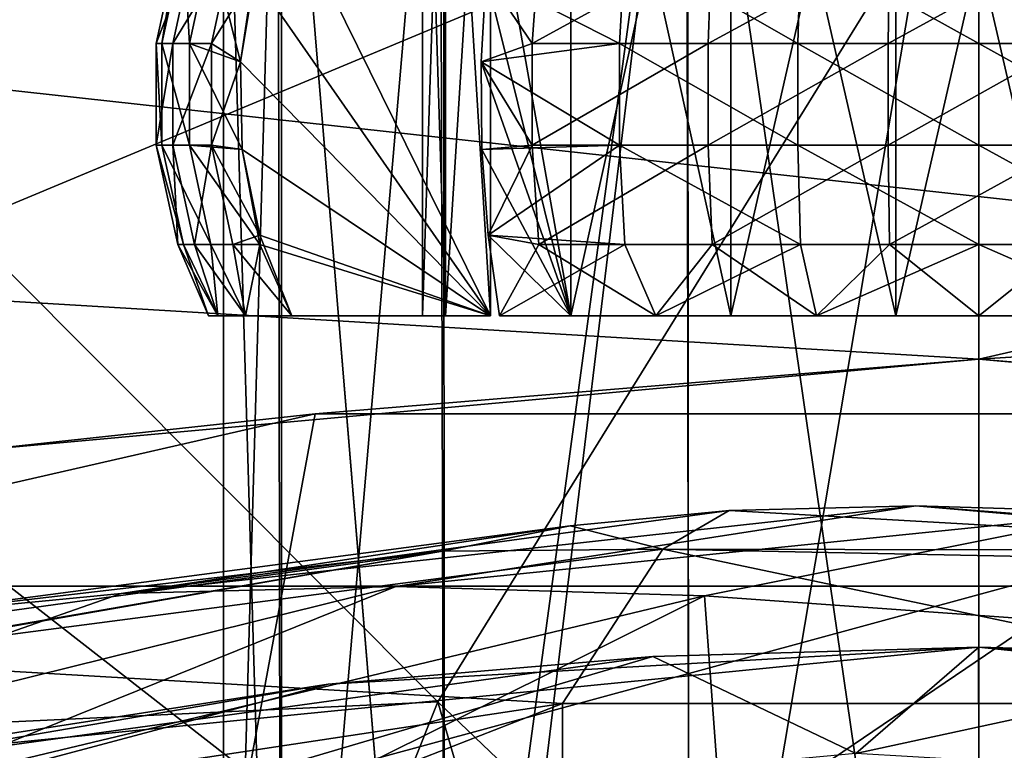
# Model space of a CAD drawing. Extents: x -0.023 to 0.023, y -0.163 to 0.024.
# Drawn here: x -0.003 to 0, y 0.019 to 0.021 of the extents above; entities that cross this region are included whole.
import ezdxf

# ---------------------------------------------------------------- set-up
doc = ezdxf.new("R2010")
doc.units = 0
for name, color, linetype in [('L0_CHROM2_MAT_CHROM', 7, 'CONTINUOUS'), ('L1_CHROM3_MAT_CHROM', 7, 'CONTINUOUS'), ('L5_CHROM1_MAT_CHROM', 7, 'CONTINUOUS'), ('L7_CHROM4_MAT_CHROM', 7, 'CONTINUOUS')]:
    doc.layers.add(name, color=color, linetype=linetype)

msp = doc.modelspace()

# ---------------------------------------------------------------- linework, layer by layer
at = {"layer": 'L0_CHROM2_MAT_CHROM', "color": 8, "invisible_edges": 8}
for points in [[(-0.001616, 0.022604, 0.08845), (-0.002306, 0.021604, 0.088698), (-0.001616, 0.020204, 0.08845), (-0.001616, 0.022604, 0.08845)], [(-0.001616, 0.020204, 0.08575), (-0.002306, 0.021604, 0.085502), (-0.001616, 0.022604, 0.08575), (-0.001616, 0.020204, 0.08575)], [(-0.001765, 0.022604, 0.08628), (-0.001841, 0.022604, 0.086825), (-0.001765, 0.020204, 0.08628), (-0.001765, 0.022604, 0.08628)], [(-0.001841, 0.022604, 0.086825), (-0.001841, 0.020204, 0.086825), (-0.001765, 0.020204, 0.08628), (-0.001841, 0.022604, 0.086825)], [(-0.001841, 0.022604, 0.086825), (-0.001841, 0.020204, 0.087375), (-0.001841, 0.020204, 0.086825), (-0.001841, 0.022604, 0.086825)], [(-0.001841, 0.022604, 0.086825), (-0.001841, 0.022604, 0.087375), (-0.001841, 0.020204, 0.087375), (-0.001841, 0.022604, 0.086825)], [(-0.001841, 0.022604, 0.087375), (-0.001765, 0.022604, 0.08792), (-0.001841, 0.020204, 0.087375), (-0.001841, 0.022604, 0.087375)], [(-0.001765, 0.022604, 0.08792), (-0.001765, 0.020204, 0.08792), (-0.001841, 0.020204, 0.087375), (-0.001765, 0.022604, 0.08792)], [(-0.001616, 0.022604, 0.08575), (-0.001765, 0.022604, 0.08628), (-0.001616, 0.020204, 0.08575), (-0.001616, 0.022604, 0.08575)], [(-0.001765, 0.022604, 0.08628), (-0.001765, 0.020204, 0.08628), (-0.001616, 0.020204, 0.08575), (-0.001765, 0.022604, 0.08628)], [(-0.001765, 0.022604, 0.08792), (-0.001616, 0.022604, 0.08845), (-0.001765, 0.020204, 0.08792), (-0.001765, 0.022604, 0.08792)], [(-0.001616, 0.022604, 0.08845), (-0.001616, 0.020204, 0.08845), (-0.001765, 0.020204, 0.08792), (-0.001616, 0.022604, 0.08845)], [(-0.00135, 0.022604, 0.085485), (-0.001598, 0.021604, 0.084794), (-0.00135, 0.020204, 0.085485), (-0.00135, 0.022604, 0.085485)], [(-0.00135, 0.022604, 0.088715), (-0.00135, 0.020204, 0.088715), (-0.001598, 0.021604, 0.089406), (-0.00135, 0.022604, 0.088715)], [(-0.000821, 0.022604, 0.085335), (-0.00135, 0.022604, 0.085485), (-0.000821, 0.020204, 0.085335), (-0.000821, 0.022604, 0.085335)], [(-0.000821, 0.020204, 0.085335), (-0.00135, 0.022604, 0.085485), (-0.00135, 0.020204, 0.085485), (-0.000821, 0.020204, 0.085335)], [(-0.000821, 0.022604, 0.088865), (-0.00135, 0.020204, 0.088715), (-0.00135, 0.022604, 0.088715), (-0.000821, 0.022604, 0.088865)], [(-0.000821, 0.020204, 0.088865), (-0.00135, 0.020204, 0.088715), (-0.000821, 0.022604, 0.088865), (-0.000821, 0.020204, 0.088865)], [(-0.000275, 0.022604, 0.085259), (-0.000821, 0.022604, 0.085335), (-0.000275, 0.020204, 0.085259), (-0.000275, 0.022604, 0.085259)], [(-0.000275, 0.020204, 0.085259), (-0.000821, 0.022604, 0.085335), (-0.000821, 0.020204, 0.085335), (-0.000275, 0.020204, 0.085259)], [(-0.000275, 0.022604, 0.08894), (-0.000821, 0.020204, 0.088865), (-0.000821, 0.022604, 0.088865), (-0.000275, 0.022604, 0.08894)], [(-0.000275, 0.020204, 0.08894), (-0.000821, 0.020204, 0.088865), (-0.000275, 0.022604, 0.08894), (-0.000275, 0.020204, 0.08894)], [(0.000275, 0.022604, 0.085259), (-0.000275, 0.022604, 0.085259), (0.000275, 0.020204, 0.085259), (0.000275, 0.022604, 0.085259)], [(0.000275, 0.020204, 0.085259), (-0.000275, 0.022604, 0.085259), (-0.000275, 0.020204, 0.085259), (0.000275, 0.020204, 0.085259)], [(0.000275, 0.022604, 0.08894), (-0.000275, 0.020204, 0.08894), (-0.000275, 0.022604, 0.08894), (0.000275, 0.022604, 0.08894)], [(0.000275, 0.020204, 0.08894), (-0.000275, 0.020204, 0.08894), (0.000275, 0.022604, 0.08894), (0.000275, 0.020204, 0.08894)], [(-0.001616, 0.020204, 0.08845), (-0.002306, 0.021604, 0.088698), (-0.0024, 0.021332, 0.088731), (-0.001616, 0.020204, 0.08845)], [(-0.001616, 0.020204, 0.08575), (-0.0024, 0.021332, 0.085469), (-0.002306, 0.021604, 0.085502), (-0.001616, 0.020204, 0.08575)], [(-0.001598, 0.021604, 0.084794), (-0.001631, 0.021332, 0.0847), (-0.00135, 0.020204, 0.085485), (-0.001598, 0.021604, 0.084794)], [(-0.001598, 0.021604, 0.089406), (-0.00135, 0.020204, 0.088715), (-0.001631, 0.021332, 0.0895), (-0.001598, 0.021604, 0.089406)], [(-0.002651, 0.021434, 0.087248), (-0.002704, 0.021106, 0.08665), (-0.002723, 0.021106, 0.08725), (-0.002651, 0.021434, 0.087248)], [(-0.002651, 0.021434, 0.087248), (-0.002723, 0.021106, 0.08725), (-0.002596, 0.021434, 0.087837), (-0.002651, 0.021434, 0.087248)], [(-0.002596, 0.021434, 0.087837), (-0.002723, 0.021106, 0.08725), (-0.002667, 0.021106, 0.087848), (-0.002596, 0.021434, 0.087837)], [(-0.002632, 0.021434, 0.086657), (-0.002612, 0.021106, 0.086057), (-0.002704, 0.021106, 0.08665), (-0.002632, 0.021434, 0.086657)], [(-0.002632, 0.021434, 0.086657), (-0.002704, 0.021106, 0.08665), (-0.002651, 0.021434, 0.087248), (-0.002632, 0.021434, 0.086657)], [(-0.002596, 0.021434, 0.087837), (-0.002667, 0.021106, 0.087848), (-0.002469, 0.021434, 0.088414), (-0.002596, 0.021434, 0.087837)], [(-0.002469, 0.021434, 0.088414), (-0.002667, 0.021106, 0.087848), (-0.002539, 0.021106, 0.088434), (-0.002469, 0.021434, 0.088414)], [(-0.002542, 0.021434, 0.086072), (-0.002612, 0.021106, 0.086057), (-0.002632, 0.021434, 0.086657), (-0.002542, 0.021434, 0.086072)], [(-0.002542, 0.021434, 0.086072), (-0.002444, 0.021045, 0.085453), (-0.002612, 0.021106, 0.086057), (-0.002542, 0.021434, 0.086072)], [(-0.00238, 0.021434, 0.085504), (-0.002444, 0.021045, 0.085453), (-0.002542, 0.021434, 0.086072), (-0.00238, 0.021434, 0.085504)], [(-0.002469, 0.021434, 0.088414), (-0.002539, 0.021106, 0.088434), (-0.0024, 0.021332, 0.088731), (-0.002469, 0.021434, 0.088414)], [(-0.00238, 0.021434, 0.085504), (-0.0024, 0.021332, 0.085469), (-0.002444, 0.021045, 0.085453), (-0.00238, 0.021434, 0.085504)], [(-0.001172, 0.021434, 0.084592), (-0.001189, 0.021106, 0.084522), (-0.001631, 0.021332, 0.0847), (-0.001172, 0.021434, 0.084592)], [(-0.001456, 0.021434, 0.089526), (-0.001631, 0.021332, 0.0895), (-0.001478, 0.021106, 0.089595), (-0.001456, 0.021434, 0.089526)], [(-0.000883, 0.021434, 0.089671), (-0.001456, 0.021434, 0.089526), (-0.001478, 0.021106, 0.089595), (-0.000883, 0.021434, 0.089671)], [(-0.000883, 0.021434, 0.089671), (-0.001478, 0.021106, 0.089595), (-0.000896, 0.021106, 0.089742), (-0.000883, 0.021434, 0.089671)], [(-0.000599, 0.021106, 0.084412), (-0.001189, 0.021106, 0.084522), (-0.001172, 0.021434, 0.084592), (-0.000599, 0.021106, 0.084412)], [(-0.00059, 0.021434, 0.084484), (-0.000599, 0.021106, 0.084412), (-0.001172, 0.021434, 0.084592), (-0.00059, 0.021434, 0.084484)], [(-0.000296, 0.021434, 0.089743), (-0.000883, 0.021434, 0.089671), (-0.000896, 0.021106, 0.089742), (-0.000296, 0.021434, 0.089743)], [(-0.000296, 0.021434, 0.089743), (-0.000896, 0.021106, 0.089742), (-0.0003, 0.021106, 0.089816), (-0.000296, 0.021434, 0.089743)], [(0, 0.021106, 0.084375), (-0.000599, 0.021106, 0.084412), (-0.00059, 0.021434, 0.084484), (0, 0.021106, 0.084375)], [(0, 0.021106, 0.084375), (-0.00059, 0.021434, 0.084484), (0, 0.021434, 0.084447), (0, 0.021106, 0.084375)], [(0.000295, 0.021434, 0.089743), (-0.000296, 0.021434, 0.089743), (-0.0003, 0.021106, 0.089816), (0.000295, 0.021434, 0.089743)], [(0.0003, 0.021106, 0.089816), (0.000295, 0.021434, 0.089743), (-0.0003, 0.021106, 0.089816), (0.0003, 0.021106, 0.089816)], [(0.000599, 0.021106, 0.084412), (0, 0.021106, 0.084375), (0, 0.021434, 0.084447), (0.000599, 0.021106, 0.084412)], [(0.000599, 0.021106, 0.084412), (0, 0.021434, 0.084447), (0.00059, 0.021434, 0.084484), (0.000599, 0.021106, 0.084412)], [(-0.0024, 0.021332, 0.088731), (-0.002539, 0.021106, 0.088434), (-0.002444, 0.021045, 0.088747), (-0.0024, 0.021332, 0.088731)], [(-0.001616, 0.020204, 0.08845), (-0.0024, 0.021332, 0.088731), (-0.002444, 0.021045, 0.088747), (-0.001616, 0.020204, 0.08845)], [(-0.001616, 0.020204, 0.08575), (-0.002444, 0.021045, 0.085453), (-0.0024, 0.021332, 0.085469), (-0.001616, 0.020204, 0.08575)], [(-0.001189, 0.021106, 0.084522), (-0.001647, 0.021045, 0.084656), (-0.001631, 0.021332, 0.0847), (-0.001189, 0.021106, 0.084522)], [(-0.001631, 0.021332, 0.0847), (-0.001647, 0.021045, 0.084656), (-0.00135, 0.020204, 0.085485), (-0.001631, 0.021332, 0.0847)], [(-0.001478, 0.021106, 0.089595), (-0.001631, 0.021332, 0.0895), (-0.001647, 0.021045, 0.089544), (-0.001478, 0.021106, 0.089595)], [(-0.001631, 0.021332, 0.0895), (-0.00135, 0.020204, 0.088715), (-0.001647, 0.021045, 0.089544), (-0.001631, 0.021332, 0.0895)], [(-0.002704, 0.021106, 0.08665), (-0.002704, 0.02077, 0.08665), (-0.002723, 0.021106, 0.08725), (-0.002704, 0.021106, 0.08665)], [(-0.002723, 0.021106, 0.08725), (-0.002704, 0.02077, 0.08665), (-0.002723, 0.02077, 0.08725), (-0.002723, 0.021106, 0.08725)], [(-0.002723, 0.021106, 0.08725), (-0.002723, 0.02077, 0.08725), (-0.002667, 0.021106, 0.087848), (-0.002723, 0.021106, 0.08725)], [(-0.002667, 0.021106, 0.087848), (-0.002723, 0.02077, 0.08725), (-0.002667, 0.02077, 0.087848), (-0.002667, 0.021106, 0.087848)], [(-0.002612, 0.021106, 0.086057), (-0.002612, 0.02077, 0.086057), (-0.002704, 0.021106, 0.08665), (-0.002612, 0.021106, 0.086057)], [(-0.002704, 0.021106, 0.08665), (-0.002612, 0.02077, 0.086057), (-0.002704, 0.02077, 0.08665), (-0.002704, 0.021106, 0.08665)], [(-0.002667, 0.021106, 0.087848), (-0.002667, 0.02077, 0.087848), (-0.002539, 0.021106, 0.088434), (-0.002667, 0.021106, 0.087848)], [(-0.002539, 0.021106, 0.088434), (-0.002667, 0.02077, 0.087848), (-0.002539, 0.02077, 0.088434), (-0.002539, 0.021106, 0.088434)], [(-0.002612, 0.021106, 0.086057), (-0.002444, 0.021045, 0.085453), (-0.002438, 0.020755, 0.085455), (-0.002612, 0.021106, 0.086057)], [(-0.002612, 0.021106, 0.086057), (-0.002438, 0.020755, 0.085455), (-0.002612, 0.02077, 0.086057), (-0.002612, 0.021106, 0.086057)], [(-0.002539, 0.021106, 0.088434), (-0.002539, 0.02077, 0.088434), (-0.002444, 0.021045, 0.088747), (-0.002539, 0.021106, 0.088434)], [(-0.001189, 0.02077, 0.084522), (-0.001647, 0.021045, 0.084656), (-0.001189, 0.021106, 0.084522), (-0.001189, 0.02077, 0.084522)], [(-0.001478, 0.021106, 0.089595), (-0.001647, 0.021045, 0.089544), (-0.001478, 0.02077, 0.089595), (-0.001478, 0.021106, 0.089595)], [(-0.000896, 0.021106, 0.089742), (-0.001478, 0.021106, 0.089595), (-0.001478, 0.02077, 0.089595), (-0.000896, 0.021106, 0.089742)], [(-0.000896, 0.021106, 0.089742), (-0.001478, 0.02077, 0.089595), (-0.000896, 0.02077, 0.089742), (-0.000896, 0.021106, 0.089742)], [(-0.000599, 0.02077, 0.084412), (-0.001189, 0.021106, 0.084522), (-0.000599, 0.021106, 0.084412), (-0.000599, 0.02077, 0.084412)], [(-0.000599, 0.02077, 0.084412), (-0.001189, 0.02077, 0.084522), (-0.001189, 0.021106, 0.084522), (-0.000599, 0.02077, 0.084412)], [(-0.0003, 0.021106, 0.089816), (-0.000896, 0.021106, 0.089742), (-0.000896, 0.02077, 0.089742), (-0.0003, 0.021106, 0.089816)], [(-0.0003, 0.021106, 0.089816), (-0.000896, 0.02077, 0.089742), (-0.0003, 0.02077, 0.089816), (-0.0003, 0.021106, 0.089816)], [(0, 0.02077, 0.084375), (-0.000599, 0.021106, 0.084412), (0, 0.021106, 0.084375), (0, 0.02077, 0.084375)], [(0, 0.02077, 0.084375), (-0.000599, 0.02077, 0.084412), (-0.000599, 0.021106, 0.084412), (0, 0.02077, 0.084375)], [(0.0003, 0.021106, 0.089816), (-0.0003, 0.021106, 0.089816), (-0.0003, 0.02077, 0.089816), (0.0003, 0.021106, 0.089816)], [(0.0003, 0.021106, 0.089816), (-0.0003, 0.02077, 0.089816), (0.0003, 0.02077, 0.089816), (0.0003, 0.021106, 0.089816)], [(0.000599, 0.02077, 0.084412), (0, 0.02077, 0.084375), (0, 0.021106, 0.084375), (0.000599, 0.02077, 0.084412)], [(0.000599, 0.02077, 0.084412), (0, 0.021106, 0.084375), (0.000599, 0.021106, 0.084412), (0.000599, 0.02077, 0.084412)], [(-0.002444, 0.021045, 0.088747), (-0.002539, 0.02077, 0.088434), (-0.002438, 0.020755, 0.088745), (-0.002444, 0.021045, 0.088747)], [(-0.001616, 0.020204, 0.08845), (-0.002444, 0.021045, 0.088747), (-0.002438, 0.020755, 0.088745), (-0.001616, 0.020204, 0.08845)], [(-0.001616, 0.020204, 0.08575), (-0.002438, 0.020755, 0.085455), (-0.002444, 0.021045, 0.085453), (-0.001616, 0.020204, 0.08575)], [(-0.001189, 0.02077, 0.084522), (-0.001645, 0.020755, 0.084663), (-0.001647, 0.021045, 0.084656), (-0.001189, 0.02077, 0.084522)], [(-0.001647, 0.021045, 0.084656), (-0.001645, 0.020755, 0.084663), (-0.00135, 0.020204, 0.085485), (-0.001647, 0.021045, 0.084656)], [(-0.001478, 0.02077, 0.089595), (-0.001647, 0.021045, 0.089544), (-0.001645, 0.020755, 0.089537), (-0.001478, 0.02077, 0.089595)], [(-0.001647, 0.021045, 0.089544), (-0.00135, 0.020204, 0.088715), (-0.001645, 0.020755, 0.089537), (-0.001647, 0.021045, 0.089544)], [(-0.002704, 0.02077, 0.08665), (-0.002632, 0.020441, 0.086657), (-0.002723, 0.02077, 0.08725), (-0.002704, 0.02077, 0.08665)], [(-0.002723, 0.02077, 0.08725), (-0.002632, 0.020441, 0.086657), (-0.002651, 0.020441, 0.087248), (-0.002723, 0.02077, 0.08725)], [(-0.002723, 0.02077, 0.08725), (-0.002651, 0.020441, 0.087248), (-0.002667, 0.02077, 0.087848), (-0.002723, 0.02077, 0.08725)], [(-0.002612, 0.02077, 0.086057), (-0.002542, 0.020441, 0.086072), (-0.002704, 0.02077, 0.08665), (-0.002612, 0.02077, 0.086057)], [(-0.002704, 0.02077, 0.08665), (-0.002542, 0.020441, 0.086072), (-0.002632, 0.020441, 0.086657), (-0.002704, 0.02077, 0.08665)], [(-0.002667, 0.02077, 0.087848), (-0.002651, 0.020441, 0.087248), (-0.002596, 0.020441, 0.087837), (-0.002667, 0.02077, 0.087848)], [(-0.002667, 0.02077, 0.087848), (-0.002596, 0.020441, 0.087837), (-0.002539, 0.02077, 0.088434), (-0.002667, 0.02077, 0.087848)], [(-0.002612, 0.02077, 0.086057), (-0.002438, 0.020755, 0.085455), (-0.00238, 0.020441, 0.085504), (-0.002612, 0.02077, 0.086057)], [(-0.002612, 0.02077, 0.086057), (-0.00238, 0.020441, 0.085504), (-0.002542, 0.020441, 0.086072), (-0.002612, 0.02077, 0.086057)], [(-0.002539, 0.02077, 0.088434), (-0.002596, 0.020441, 0.087837), (-0.002469, 0.020441, 0.088414), (-0.002539, 0.02077, 0.088434)], [(-0.002539, 0.02077, 0.088434), (-0.002469, 0.020441, 0.088414), (-0.00238, 0.020472, 0.088724), (-0.002539, 0.02077, 0.088434)], [(-0.002539, 0.02077, 0.088434), (-0.00238, 0.020472, 0.088724), (-0.002438, 0.020755, 0.088745), (-0.002539, 0.02077, 0.088434)], [(-0.001189, 0.02077, 0.084522), (-0.001624, 0.020472, 0.08472), (-0.001645, 0.020755, 0.084663), (-0.001189, 0.02077, 0.084522)], [(-0.001478, 0.02077, 0.089595), (-0.001645, 0.020755, 0.089537), (-0.001624, 0.020472, 0.08948), (-0.001478, 0.02077, 0.089595)], [(-0.001172, 0.020441, 0.084592), (-0.001624, 0.020472, 0.08472), (-0.001189, 0.02077, 0.084522), (-0.001172, 0.020441, 0.084592)], [(-0.001456, 0.020441, 0.089526), (-0.001478, 0.02077, 0.089595), (-0.001624, 0.020472, 0.08948), (-0.001456, 0.020441, 0.089526)], [(-0.000896, 0.02077, 0.089742), (-0.001478, 0.02077, 0.089595), (-0.001456, 0.020441, 0.089526), (-0.000896, 0.02077, 0.089742)], [(-0.000883, 0.020441, 0.089671), (-0.000896, 0.02077, 0.089742), (-0.001456, 0.020441, 0.089526), (-0.000883, 0.020441, 0.089671)], [(-0.00059, 0.020441, 0.084484), (-0.001189, 0.02077, 0.084522), (-0.000599, 0.02077, 0.084412), (-0.00059, 0.020441, 0.084484)], [(-0.00059, 0.020441, 0.084484), (-0.001172, 0.020441, 0.084592), (-0.001189, 0.02077, 0.084522), (-0.00059, 0.020441, 0.084484)], [(-0.0003, 0.02077, 0.089816), (-0.000896, 0.02077, 0.089742), (-0.000883, 0.020441, 0.089671), (-0.0003, 0.02077, 0.089816)], [(-0.000296, 0.020441, 0.089743), (-0.0003, 0.02077, 0.089816), (-0.000883, 0.020441, 0.089671), (-0.000296, 0.020441, 0.089743)], [(0, 0.020441, 0.084447), (-0.000599, 0.02077, 0.084412), (0, 0.02077, 0.084375), (0, 0.020441, 0.084447)], [(0, 0.020441, 0.084447), (-0.00059, 0.020441, 0.084484), (-0.000599, 0.02077, 0.084412), (0, 0.020441, 0.084447)], [(0.0003, 0.02077, 0.089816), (-0.0003, 0.02077, 0.089816), (-0.000296, 0.020441, 0.089743), (0.0003, 0.02077, 0.089816)], [(0.0003, 0.02077, 0.089816), (-0.000296, 0.020441, 0.089743), (0.000295, 0.020441, 0.089743), (0.0003, 0.02077, 0.089816)], [(0.00059, 0.020441, 0.084484), (0, 0.020441, 0.084447), (0, 0.02077, 0.084375), (0.00059, 0.020441, 0.084484)], [(0.000599, 0.02077, 0.084412), (0.00059, 0.020441, 0.084484), (0, 0.02077, 0.084375), (0.000599, 0.02077, 0.084412)], [(-0.001616, 0.020204, 0.08845), (-0.002438, 0.020755, 0.088745), (-0.00238, 0.020472, 0.088724), (-0.001616, 0.020204, 0.08845)], [(-0.001616, 0.020204, 0.08575), (-0.00238, 0.020441, 0.085504), (-0.002438, 0.020755, 0.085455), (-0.001616, 0.020204, 0.08575)], [(-0.001645, 0.020755, 0.084663), (-0.001624, 0.020472, 0.08472), (-0.00135, 0.020204, 0.085485), (-0.001645, 0.020755, 0.084663)], [(-0.001645, 0.020755, 0.089537), (-0.00135, 0.020204, 0.088715), (-0.001624, 0.020472, 0.08948), (-0.001645, 0.020755, 0.089537)], [(-0.00238, 0.020472, 0.088724), (-0.002469, 0.020441, 0.088414), (-0.002274, 0.020204, 0.088686), (-0.00238, 0.020472, 0.088724)], [(-0.001616, 0.020204, 0.08845), (-0.00238, 0.020472, 0.088724), (-0.002274, 0.020204, 0.088686), (-0.001616, 0.020204, 0.08845)], [(-0.001172, 0.020441, 0.084592), (-0.001586, 0.020204, 0.084826), (-0.001624, 0.020472, 0.08472), (-0.001172, 0.020441, 0.084592)], [(-0.001624, 0.020472, 0.08472), (-0.001586, 0.020204, 0.084826), (-0.00135, 0.020204, 0.085485), (-0.001624, 0.020472, 0.08472)], [(-0.001456, 0.020441, 0.089526), (-0.001624, 0.020472, 0.08948), (-0.001586, 0.020204, 0.089374), (-0.001456, 0.020441, 0.089526)], [(-0.001624, 0.020472, 0.08948), (-0.00135, 0.020204, 0.088715), (-0.001586, 0.020204, 0.089374), (-0.001624, 0.020472, 0.08948)], [(-0.002632, 0.020441, 0.086657), (-0.00255, 0.020204, 0.0871), (-0.002651, 0.020441, 0.087248), (-0.002632, 0.020441, 0.086657)], [(-0.002651, 0.020441, 0.087248), (-0.00255, 0.020204, 0.0871), (-0.002519, 0.020204, 0.087638), (-0.002651, 0.020441, 0.087248)], [(-0.002651, 0.020441, 0.087248), (-0.002519, 0.020204, 0.087638), (-0.002596, 0.020441, 0.087837), (-0.002651, 0.020441, 0.087248)], [(-0.002542, 0.020441, 0.086072), (-0.002519, 0.020204, 0.086562), (-0.002632, 0.020441, 0.086657), (-0.002542, 0.020441, 0.086072)], [(-0.002632, 0.020441, 0.086657), (-0.002519, 0.020204, 0.086562), (-0.00255, 0.020204, 0.0871), (-0.002632, 0.020441, 0.086657)], [(-0.002596, 0.020441, 0.087837), (-0.002519, 0.020204, 0.087638), (-0.002427, 0.020204, 0.088169), (-0.002596, 0.020441, 0.087837)], [(-0.002596, 0.020441, 0.087837), (-0.002427, 0.020204, 0.088169), (-0.002469, 0.020441, 0.088414), (-0.002596, 0.020441, 0.087837)], [(-0.00238, 0.020441, 0.085504), (-0.002427, 0.020204, 0.086031), (-0.002542, 0.020441, 0.086072), (-0.00238, 0.020441, 0.085504)], [(-0.002542, 0.020441, 0.086072), (-0.002427, 0.020204, 0.086031), (-0.002519, 0.020204, 0.086562), (-0.002542, 0.020441, 0.086072)], [(-0.002469, 0.020441, 0.088414), (-0.002427, 0.020204, 0.088169), (-0.002274, 0.020204, 0.088686), (-0.002469, 0.020441, 0.088414)], [(-0.00238, 0.020441, 0.085504), (-0.002274, 0.020204, 0.085514), (-0.002427, 0.020204, 0.086031), (-0.00238, 0.020441, 0.085504)], [(-0.001616, 0.020204, 0.08575), (-0.002274, 0.020204, 0.085514), (-0.00238, 0.020441, 0.085504), (-0.001616, 0.020204, 0.08575)], [(-0.001069, 0.020204, 0.084673), (-0.001586, 0.020204, 0.084826), (-0.001172, 0.020441, 0.084592), (-0.001069, 0.020204, 0.084673)], [(-0.001069, 0.020204, 0.089527), (-0.001456, 0.020441, 0.089526), (-0.001586, 0.020204, 0.089374), (-0.001069, 0.020204, 0.089527)], [(-0.000883, 0.020441, 0.089671), (-0.001456, 0.020441, 0.089526), (-0.001069, 0.020204, 0.089527), (-0.000883, 0.020441, 0.089671)], [(-0.00059, 0.020441, 0.084484), (-0.001069, 0.020204, 0.084673), (-0.001172, 0.020441, 0.084592), (-0.00059, 0.020441, 0.084484)], [(-0.000538, 0.020204, 0.084581), (-0.001069, 0.020204, 0.084673), (-0.00059, 0.020441, 0.084484), (-0.000538, 0.020204, 0.084581)], [(-0.000538, 0.020204, 0.089619), (-0.000883, 0.020441, 0.089671), (-0.001069, 0.020204, 0.089527), (-0.000538, 0.020204, 0.089619)], [(-0.000296, 0.020441, 0.089743), (-0.000883, 0.020441, 0.089671), (-0.000538, 0.020204, 0.089619), (-0.000296, 0.020441, 0.089743)], [(0, 0.020441, 0.084447), (-0.000538, 0.020204, 0.084581), (-0.00059, 0.020441, 0.084484), (0, 0.020441, 0.084447)], [(0, 0.020204, 0.08455), (-0.000538, 0.020204, 0.084581), (0, 0.020441, 0.084447), (0, 0.020204, 0.08455)], [(0, 0.020204, 0.08965), (-0.000296, 0.020441, 0.089743), (-0.000538, 0.020204, 0.089619), (0, 0.020204, 0.08965)], [(0.000295, 0.020441, 0.089743), (-0.000296, 0.020441, 0.089743), (0, 0.020204, 0.08965), (0.000295, 0.020441, 0.089743)], [(0.00059, 0.020441, 0.084484), (0.000538, 0.020204, 0.084581), (0, 0.020441, 0.084447), (0.00059, 0.020441, 0.084484)], [(0.000538, 0.020204, 0.084581), (0, 0.020204, 0.08455), (0, 0.020441, 0.084447), (0.000538, 0.020204, 0.084581)], [(0.000538, 0.020204, 0.089619), (0.000295, 0.020441, 0.089743), (0, 0.020204, 0.08965), (0.000538, 0.020204, 0.089619)], [(-0.00255, 0.020204, 0.0871), (-0.002519, 0.020204, 0.086562), (-0.001841, 0.020204, 0.086825), (-0.00255, 0.020204, 0.0871)], [(-0.001841, 0.020204, 0.087375), (-0.00255, 0.020204, 0.0871), (-0.001841, 0.020204, 0.086825), (-0.001841, 0.020204, 0.087375)], [(-0.002519, 0.020204, 0.087638), (-0.00255, 0.020204, 0.0871), (-0.001841, 0.020204, 0.087375), (-0.002519, 0.020204, 0.087638)], [(-0.002519, 0.020204, 0.086562), (-0.002427, 0.020204, 0.086031), (-0.001765, 0.020204, 0.08628), (-0.002519, 0.020204, 0.086562)], [(-0.001841, 0.020204, 0.086825), (-0.002519, 0.020204, 0.086562), (-0.001765, 0.020204, 0.08628), (-0.001841, 0.020204, 0.086825)], [(-0.001765, 0.020204, 0.08792), (-0.002519, 0.020204, 0.087638), (-0.001841, 0.020204, 0.087375), (-0.001765, 0.020204, 0.08792)], [(-0.002427, 0.020204, 0.088169), (-0.002519, 0.020204, 0.087638), (-0.001765, 0.020204, 0.08792), (-0.002427, 0.020204, 0.088169)], [(-0.002427, 0.020204, 0.086031), (-0.002274, 0.020204, 0.085514), (-0.001616, 0.020204, 0.08575), (-0.002427, 0.020204, 0.086031)], [(-0.001765, 0.020204, 0.08628), (-0.002427, 0.020204, 0.086031), (-0.001616, 0.020204, 0.08575), (-0.001765, 0.020204, 0.08628)], [(-0.001616, 0.020204, 0.08845), (-0.002427, 0.020204, 0.088169), (-0.001765, 0.020204, 0.08792), (-0.001616, 0.020204, 0.08845)], [(-0.002274, 0.020204, 0.088686), (-0.002427, 0.020204, 0.088169), (-0.001616, 0.020204, 0.08845), (-0.002274, 0.020204, 0.088686)], [(-0.000821, 0.020204, 0.085335), (-0.001586, 0.020204, 0.084826), (-0.001069, 0.020204, 0.084673), (-0.000821, 0.020204, 0.085335)], [(-0.00135, 0.020204, 0.085485), (-0.001586, 0.020204, 0.084826), (-0.000821, 0.020204, 0.085335), (-0.00135, 0.020204, 0.085485)], [(-0.001069, 0.020204, 0.089527), (-0.001586, 0.020204, 0.089374), (-0.00135, 0.020204, 0.088715), (-0.001069, 0.020204, 0.089527)], [(-0.001069, 0.020204, 0.089527), (-0.00135, 0.020204, 0.088715), (-0.000821, 0.020204, 0.088865), (-0.001069, 0.020204, 0.089527)], [(-0.000821, 0.020204, 0.085335), (-0.001069, 0.020204, 0.084673), (-0.000538, 0.020204, 0.084581), (-0.000821, 0.020204, 0.085335)], [(-0.000538, 0.020204, 0.089619), (-0.001069, 0.020204, 0.089527), (-0.000821, 0.020204, 0.088865), (-0.000538, 0.020204, 0.089619)], [(-0.000821, 0.020204, 0.085335), (-0.000538, 0.020204, 0.084581), (-0.000275, 0.020204, 0.085259), (-0.000821, 0.020204, 0.085335)], [(-0.000538, 0.020204, 0.089619), (-0.000821, 0.020204, 0.088865), (-0.000275, 0.020204, 0.08894), (-0.000538, 0.020204, 0.089619)], [(-0.000275, 0.020204, 0.085259), (-0.000538, 0.020204, 0.084581), (0, 0.020204, 0.08455), (-0.000275, 0.020204, 0.085259)], [(0, 0.020204, 0.08965), (-0.000538, 0.020204, 0.089619), (-0.000275, 0.020204, 0.08894), (0, 0.020204, 0.08965)], [(-0.000275, 0.020204, 0.085259), (0, 0.020204, 0.08455), (0.000275, 0.020204, 0.085259), (-0.000275, 0.020204, 0.085259)], [(0, 0.020204, 0.08965), (-0.000275, 0.020204, 0.08894), (0.000275, 0.020204, 0.08894), (0, 0.020204, 0.08965)], [(0.000275, 0.020204, 0.085259), (0, 0.020204, 0.08455), (0.000538, 0.020204, 0.084581), (0.000275, 0.020204, 0.085259)], [(0, 0.020204, 0.08965), (0.000275, 0.020204, 0.08894), (0.000538, 0.020204, 0.089619), (0, 0.020204, 0.08965)]]:
    msp.add_3dface(points, dxfattribs=at)
at = {"layer": 'L1_CHROM3_MAT_CHROM', "color": 8, "invisible_edges": 8}
for points in [[(-0.000968, 0.022583, 0.089466), (-0.001768, 0.016701, 0.09022), (-0.001783, 0.022534, 0.088911), (-0.000968, 0.022583, 0.089466)], [(-0.000965, 0.022584, 0.084743), (-0.001772, 0.022535, 0.085309), (-0.001768, 0.015936, 0.086768), (-0.000965, 0.022584, 0.084743)], [(-0.000958, 0.015913, 0.086219), (-0.000965, 0.022584, 0.084743), (-0.001768, 0.015936, 0.086768), (-0.000958, 0.015913, 0.086219)], [(-0.000958, 0.016913, 0.090727), (-0.001768, 0.016701, 0.09022), (-0.000968, 0.022583, 0.089466), (-0.000958, 0.016913, 0.090727)], [(0, 0.022604, 0.089661), (-0.000958, 0.016913, 0.090727), (-0.000968, 0.022583, 0.089466), (0, 0.022604, 0.089661)], [(0, 0.022604, 0.08454), (-0.000965, 0.022584, 0.084743), (0, 0.015911, 0.086024), (0, 0.022604, 0.08454)], [(0, 0.015911, 0.086024), (-0.000965, 0.022584, 0.084743), (-0.000958, 0.015913, 0.086219), (0, 0.015911, 0.086024)], [(0, 0.016993, 0.090905), (-0.000958, 0.016913, 0.090727), (0, 0.022604, 0.089661), (0, 0.016993, 0.090905)], [(0.000958, 0.015913, 0.086219), (0, 0.022604, 0.08454), (0, 0.015911, 0.086024), (0.000958, 0.015913, 0.086219)], [(0.000965, 0.022584, 0.084743), (0, 0.022604, 0.08454), (0.000958, 0.015913, 0.086219), (0.000965, 0.022584, 0.084743)], [(0.000968, 0.022583, 0.089466), (0, 0.016993, 0.090905), (0, 0.022604, 0.089661), (0.000968, 0.022583, 0.089466)], [(0.000968, 0.022583, 0.089466), (0.000958, 0.016913, 0.090727), (0, 0.016993, 0.090905), (0.000968, 0.022583, 0.089466)], [(-0.001783, 0.022534, 0.088911), (-0.002309, 0.016431, 0.08945), (-0.00232, 0.022485, 0.088082), (-0.001783, 0.022534, 0.088911)], [(-0.001783, 0.022534, 0.088911), (-0.001768, 0.016701, 0.09022), (-0.002309, 0.016431, 0.08945), (-0.001783, 0.022534, 0.088911)], [(-0.001772, 0.022535, 0.085309), (-0.002307, 0.022486, 0.08614), (-0.001768, 0.015936, 0.086768), (-0.001772, 0.022535, 0.085309)], [(-0.002307, 0.022486, 0.08614), (-0.0025, 0.022466, 0.087111), (-0.002309, 0.016016, 0.08758), (-0.002307, 0.022486, 0.08614)], [(-0.00232, 0.022485, 0.088082), (-0.002309, 0.016431, 0.08945), (-0.0025, 0.016184, 0.088524), (-0.00232, 0.022485, 0.088082)], [(-0.00232, 0.022485, 0.088082), (-0.0025, 0.016184, 0.088524), (-0.0025, 0.022466, 0.087111), (-0.00232, 0.022485, 0.088082)], [(-0.002307, 0.022486, 0.08614), (-0.002309, 0.016016, 0.08758), (-0.001768, 0.015936, 0.086768), (-0.002307, 0.022486, 0.08614)], [(-0.0025, 0.022466, 0.087111), (-0.0025, 0.016184, 0.088524), (-0.002309, 0.016016, 0.08758), (-0.0025, 0.022466, 0.087111)], [(0, 0.021821, 0.100411), (-0.004261, 0.021404, 0.100527), (-0.001791, 0.018927, 0.101452), (0, 0.021821, 0.100411)], [(0, 0.021821, 0.100411), (-0.001791, 0.018927, 0.101452), (0, 0.017217, 0.102022), (0, 0.021821, 0.100411)], [(0.00404, 0.021452, 0.100516), (0, 0.021821, 0.100411), (0.001791, 0.018927, 0.101452), (0.00404, 0.021452, 0.100516)], [(0.001791, 0.018927, 0.101452), (0, 0.021821, 0.100411), (0, 0.017217, 0.102022), (0.001791, 0.018927, 0.101452)], [(0.01175, 0.019309, 0.078292), (-0.011751, 0.019309, 0.078292), (-0.007282, 0.021399, 0.079266), (0.01175, 0.019309, 0.078292)], [(0.01175, 0.019309, 0.078292), (-0.007282, 0.021399, 0.079266), (0.007282, 0.021399, 0.079266), (0.01175, 0.019309, 0.078292)], [(-0.001791, 0.018927, 0.101452), (-0.004261, 0.021404, 0.100527), (-0.007039, 0.018678, 0.101386), (-0.001791, 0.018927, 0.101452)], [(-0.001825, 0.013441, 0.075555), (-0.015659, 0.0163, 0.076888), (-0.011751, 0.019309, 0.078292), (-0.001825, 0.013441, 0.075555)], [(0.01175, 0.019309, 0.078292), (0, 0.013608, 0.075633), (-0.011751, 0.019309, 0.078292), (0.01175, 0.019309, 0.078292)], [(0, 0.013608, 0.075633), (-0.001825, 0.013441, 0.075555), (-0.011751, 0.019309, 0.078292), (0, 0.013608, 0.075633)], [(0.01175, 0.019309, 0.078292), (0.001824, 0.013441, 0.075555), (0, 0.013608, 0.075633), (0.01175, 0.019309, 0.078292)], [(-0.001791, 0.018927, 0.101452), (-0.007039, 0.018678, 0.101386), (-0.006621, 0.006701, 0.105015), (-0.001791, 0.018927, 0.101452)], [(0, 0.012826, 0.103396), (-0.001791, 0.018927, 0.101452), (-0.006621, 0.006701, 0.105015), (0, 0.012826, 0.103396)], [(0, 0.017217, 0.102022), (-0.001791, 0.018927, 0.101452), (0, 0.012826, 0.103396), (0, 0.017217, 0.102022)], [(0.001791, 0.018927, 0.101452), (0, 0.017217, 0.102022), (0, 0.012826, 0.103396), (0.001791, 0.018927, 0.101452)], [(0.007039, 0.018678, 0.101386), (0.001791, 0.018927, 0.101452), (0, 0.012826, 0.103396), (0.007039, 0.018678, 0.101386)]]:
    msp.add_3dface(points, dxfattribs=at)
at = {"layer": 'L5_CHROM1_MAT_CHROM', "color": 8, "invisible_edges": 8}
for points in [[(-0.00193, 0.019308, 0.0743), (-0.000209, 0.019575, 0.072133), (-0.002839, 0.019285, 0.073463), (-0.00193, 0.019308, 0.0743)], [(-0.002839, 0.019285, 0.073463), (-0.000209, 0.019575, 0.072133), (-0.000827, 0.01956, 0.071564), (-0.002839, 0.019285, 0.073463)], [(-0.002839, 0.019285, 0.073463), (-0.000827, 0.01956, 0.071564), (-0.001353, 0.019509, 0.070912), (-0.002839, 0.019285, 0.073463)], [(-0.00193, 0.019308, 0.0743), (0.000485, 0.019555, 0.072605), (-0.000209, 0.019575, 0.072133), (-0.00193, 0.019308, 0.0743)], [(-0.000908, 0.019278, 0.074995), (0.000485, 0.019555, 0.072605), (-0.00193, 0.019308, 0.0743), (-0.000908, 0.019278, 0.074995)], [(-0.000827, 0.01956, 0.071564), (-0.001046, 0.019432, 0.069699), (-0.001353, 0.019509, 0.070912), (-0.000827, 0.01956, 0.071564)], [(-0.000827, 0.01956, 0.071564), (0.001516, 0.019427, 0.069958), (-0.001046, 0.019432, 0.069699), (-0.000827, 0.01956, 0.071564)], [(0.000196, 0.019199, 0.075528), (0.000485, 0.019555, 0.072605), (-0.000908, 0.019278, 0.074995), (0.000196, 0.019199, 0.075528)], [(-0.000209, 0.019575, 0.072133), (0.001516, 0.019427, 0.069958), (-0.000827, 0.01956, 0.071564), (-0.000209, 0.019575, 0.072133)], [(0.000485, 0.019555, 0.072605), (0.001867, 0.019417, 0.070196), (-0.000209, 0.019575, 0.072133), (0.000485, 0.019555, 0.072605)], [(-0.000209, 0.019575, 0.072133), (0.001867, 0.019417, 0.070196), (0.001516, 0.019427, 0.069958), (-0.000209, 0.019575, 0.072133)], [(-0.003613, 0.019211, 0.072503), (-0.001353, 0.019509, 0.070912), (-0.001775, 0.019425, 0.070191), (-0.003613, 0.019211, 0.072503)], [(-0.002839, 0.019285, 0.073463), (-0.001353, 0.019509, 0.070912), (-0.003613, 0.019211, 0.072503), (-0.002839, 0.019285, 0.073463)], [(-0.001353, 0.019509, 0.070912), (-0.001046, 0.019432, 0.069699), (-0.001775, 0.019425, 0.070191), (-0.001353, 0.019509, 0.070912)], [(-0.00469, 0.018917, 0.070306), (-0.001775, 0.019425, 0.070191), (-0.003854, 0.019065, 0.069781), (-0.00469, 0.018917, 0.070306)], [(-0.004235, 0.019087, 0.071443), (-0.001775, 0.019425, 0.070191), (-0.00469, 0.018917, 0.070306), (-0.004235, 0.019087, 0.071443)], [(-0.003613, 0.019211, 0.072503), (-0.001775, 0.019425, 0.070191), (-0.004235, 0.019087, 0.071443), (-0.003613, 0.019211, 0.072503)], [(-0.001046, 0.019432, 0.069699), (-0.001378, 0.018921, 0.069812), (-0.003854, 0.019065, 0.069781), (-0.001046, 0.019432, 0.069699)], [(-0.001775, 0.019425, 0.070191), (-0.001046, 0.019432, 0.069699), (-0.003854, 0.019065, 0.069781), (-0.001775, 0.019425, 0.070191)], [(0.001378, 0.018921, 0.069812), (-0.001378, 0.018921, 0.069812), (-0.001046, 0.019432, 0.069699), (0.001378, 0.018921, 0.069812)], [(0.001785, 0.019376, 0.069711), (0.001378, 0.018921, 0.069812), (-0.001046, 0.019432, 0.069699), (0.001785, 0.019376, 0.069711)], [(0.001516, 0.019427, 0.069958), (0.001785, 0.019376, 0.069711), (-0.001046, 0.019432, 0.069699), (0.001516, 0.019427, 0.069958)], [(-0.003608, 0.018631, 0.076412), (-0.00193, 0.019308, 0.0743), (-0.004787, 0.018602, 0.075325), (-0.003608, 0.018631, 0.076412)], [(-0.004787, 0.018602, 0.075325), (-0.00193, 0.019308, 0.0743), (-0.002839, 0.019285, 0.073463), (-0.004787, 0.018602, 0.075325)], [(-0.003608, 0.018631, 0.076412), (-0.000908, 0.019278, 0.074995), (-0.00193, 0.019308, 0.0743), (-0.003608, 0.018631, 0.076412)], [(-0.004787, 0.018602, 0.075325), (-0.002839, 0.019285, 0.073463), (-0.003613, 0.019211, 0.072503), (-0.004787, 0.018602, 0.075325)], [(-0.002281, 0.018593, 0.077314), (-0.000908, 0.019278, 0.074995), (-0.003608, 0.018631, 0.076412), (-0.002281, 0.018593, 0.077314)], [(-0.000851, 0.01849, 0.078004), (-0.000908, 0.019278, 0.074995), (-0.002281, 0.018593, 0.077314), (-0.000851, 0.01849, 0.078004)], [(-0.000851, 0.01849, 0.078004), (0.000196, 0.019199, 0.075528), (-0.000908, 0.019278, 0.074995), (-0.000851, 0.01849, 0.078004)], [(0.000685, 0.01832, 0.078482), (0.000196, 0.019199, 0.075528), (-0.000851, 0.01849, 0.078004), (0.000685, 0.01832, 0.078482)], [(-0.001378, 0.018921, 0.069812), (-0.004102, 0.01851, 0.069903), (-0.003854, 0.019065, 0.069781), (-0.001378, 0.018921, 0.069812)], [(-0.004102, 0.01851, 0.069903), (-0.001378, 0.018921, 0.069812), (-0.004102, 0.017861, 0.066975), (-0.004102, 0.01851, 0.069903)], [(-0.001378, 0.018921, 0.069812), (-0.001378, 0.018272, 0.066883), (-0.004102, 0.017861, 0.066975), (-0.001378, 0.018921, 0.069812)], [(0.001378, 0.018921, 0.069812), (-0.001378, 0.018272, 0.066883), (-0.001378, 0.018921, 0.069812), (0.001378, 0.018921, 0.069812)], [(0.001378, 0.018921, 0.069812), (0.001378, 0.018272, 0.066883), (-0.001378, 0.018272, 0.066883), (0.001378, 0.018921, 0.069812)]]:
    msp.add_3dface(points, dxfattribs=at)
at = {"layer": 'L7_CHROM4_MAT_CHROM', "color": 8, "invisible_edges": 8}
for points in [[(0, 0.01681), (-0.005811, 0.021334), (0, 0.022107), (0, 0.01681)], [(0.005811, 0.021334), (0, 0.01681), (0, 0.022107), (0.005811, 0.021334)], [(-0.004145, 0.021015, 0.068419), (0, 0.021912, 0.067804), (-0.004316, 0.021434, 0.067939), (-0.004145, 0.021015, 0.068419)], [(0, 0.021912, 0.067804), (-0.004145, 0.021015, 0.068419), (-0.003872, 0.020293, 0.069113), (0, 0.021912, 0.067804)], [(0, 0.021912, 0.067804), (-0.003872, 0.020293, 0.069113), (0, 0.020061, 0.069626), (0, 0.021912, 0.067804)], [(0.004138, 0.021016, 0.068418), (0.001934, 0.021812, 0.067837), (0, 0.021912, 0.067804), (0.004138, 0.021016, 0.068418)], [(0.004138, 0.021016, 0.068418), (0, 0.021912, 0.067804), (0, 0.020061, 0.069626), (0.004138, 0.021016, 0.068418)], [(0, 0.01681), (-0.005776, 0.01598), (-0.005811, 0.021334), (0, 0.01681)], [(0.005811, 0.021334), (0.005775, 0.01598), (0, 0.01681), (0.005811, 0.021334)], [(0.004138, 0.021016, 0.068418), (0, 0.020061, 0.069626), (0.003868, 0.020294, 0.069113), (0.004138, 0.021016, 0.068418)], [(0, 0.020061, 0.069626), (-0.003872, 0.020293, 0.069113), (-0.003285, 0.019762, 0.069593), (0, 0.020061, 0.069626)], [(0.003868, 0.020294, 0.069113), (0, 0.020061, 0.069626), (0.003285, 0.019762, 0.069593), (0.003868, 0.020294, 0.069113)], [(0, 0.020061, 0.069626), (-0.003285, 0.019762, 0.069593), (-0.002196, 0.01988, 0.069395), (0, 0.020061, 0.069626)], [(0, 0.020061, 0.069626), (-0.002196, 0.01988, 0.069395), (0.002195, 0.01988, 0.069395), (0, 0.020061, 0.069626)], [(0, 0.020061, 0.069626), (0.002195, 0.01988, 0.069395), (0.003285, 0.019762, 0.069593), (0, 0.020061, 0.069626)], [(-0.00647, 0.018901, 0.069612), (-0.002196, 0.01988, 0.069395), (-0.003285, 0.019762, 0.069593), (-0.00647, 0.018901, 0.069612)], [(-0.002196, 0.01988, 0.069395), (-0.00647, 0.018901, 0.069612), (-0.002429, 0.018621, 0.069674), (-0.002196, 0.01988, 0.069395)], [(0.002195, 0.01988, 0.069395), (-0.002196, 0.01988, 0.069395), (-0.002429, 0.018621, 0.069674), (0.002195, 0.01988, 0.069395)], [(0.002428, 0.018621, 0.069674), (0.002195, 0.01988, 0.069395), (-0.002429, 0.018621, 0.069674), (0.002428, 0.018621, 0.069674)], [(-0.003748, 0.018737, 0.038318), (0, 0.018733, 0.03746), (-0.000001, 0.019107, 0.03824), (-0.003748, 0.018737, 0.038318)], [(-0.002154, 0.018985, 0.057302), (-0.003748, 0.018737, 0.038318), (-0.000001, 0.019107, 0.03824), (-0.002154, 0.018985, 0.057302)], [(-0.001079, 0.019077, 0.057325), (-0.002154, 0.018985, 0.057302), (-0.000001, 0.019107, 0.03824), (-0.001079, 0.019077, 0.057325)], [(-0.000407, 0.018755, 0.057745), (-0.001079, 0.019077, 0.057325), (0, 0.019107, 0.057332), (-0.000407, 0.018755, 0.057745)], [(0, 0.019107, 0.057332), (-0.001079, 0.019077, 0.057325), (-0.000001, 0.019107, 0.03824), (0, 0.019107, 0.057332)], [(-0.000407, 0.018755, 0.057745), (0, 0.019107, 0.057332), (0.001078, 0.019077, 0.057325), (-0.000407, 0.018755, 0.057745)], [(0.003747, 0.018737, 0.038318), (-0.000001, 0.019107, 0.03824), (0, 0.018733, 0.03746), (0.003747, 0.018737, 0.038318)], [(0.001078, 0.019077, 0.057325), (-0.000001, 0.019107, 0.03824), (0.002153, 0.018985, 0.057302), (0.001078, 0.019077, 0.057325)], [(0.002153, 0.018985, 0.057302), (-0.000001, 0.019107, 0.03824), (0.003747, 0.018737, 0.038318), (0.002153, 0.018985, 0.057302)], [(0, 0.019107, 0.057332), (-0.000001, 0.019107, 0.03824), (0.001078, 0.019077, 0.057325), (0, 0.019107, 0.057332)], [(-0.002959, 0.018522, 0.057686), (-0.003849, 0.018694, 0.057367), (-0.001079, 0.019077, 0.057325), (-0.002959, 0.018522, 0.057686)], [(-0.001079, 0.019077, 0.057325), (-0.003849, 0.018694, 0.057367), (-0.002154, 0.018985, 0.057302), (-0.001079, 0.019077, 0.057325)], [(-0.000407, 0.018755, 0.057745), (-0.002959, 0.018522, 0.057686), (-0.001079, 0.019077, 0.057325), (-0.000407, 0.018755, 0.057745)], [(0.002553, 0.018585, 0.057702), (-0.000407, 0.018755, 0.057745), (0.001078, 0.019077, 0.057325), (0.002553, 0.018585, 0.057702)], [(-0.007614, 0.017534, 0.057624), (-0.003748, 0.018737, 0.038318), (-0.002154, 0.018985, 0.057302), (-0.007614, 0.017534, 0.057624)], [(-0.002154, 0.018985, 0.057302), (-0.003849, 0.018694, 0.057367), (-0.007614, 0.017534, 0.057624), (-0.002154, 0.018985, 0.057302)], [(-0.002429, 0.018621, 0.069674), (-0.00647, 0.018901, 0.069612), (-0.007106, 0.017342, 0.069957), (-0.002429, 0.018621, 0.069674)]]:
    msp.add_3dface(points, dxfattribs=at)

doc.saveas('drawing.dxf')
